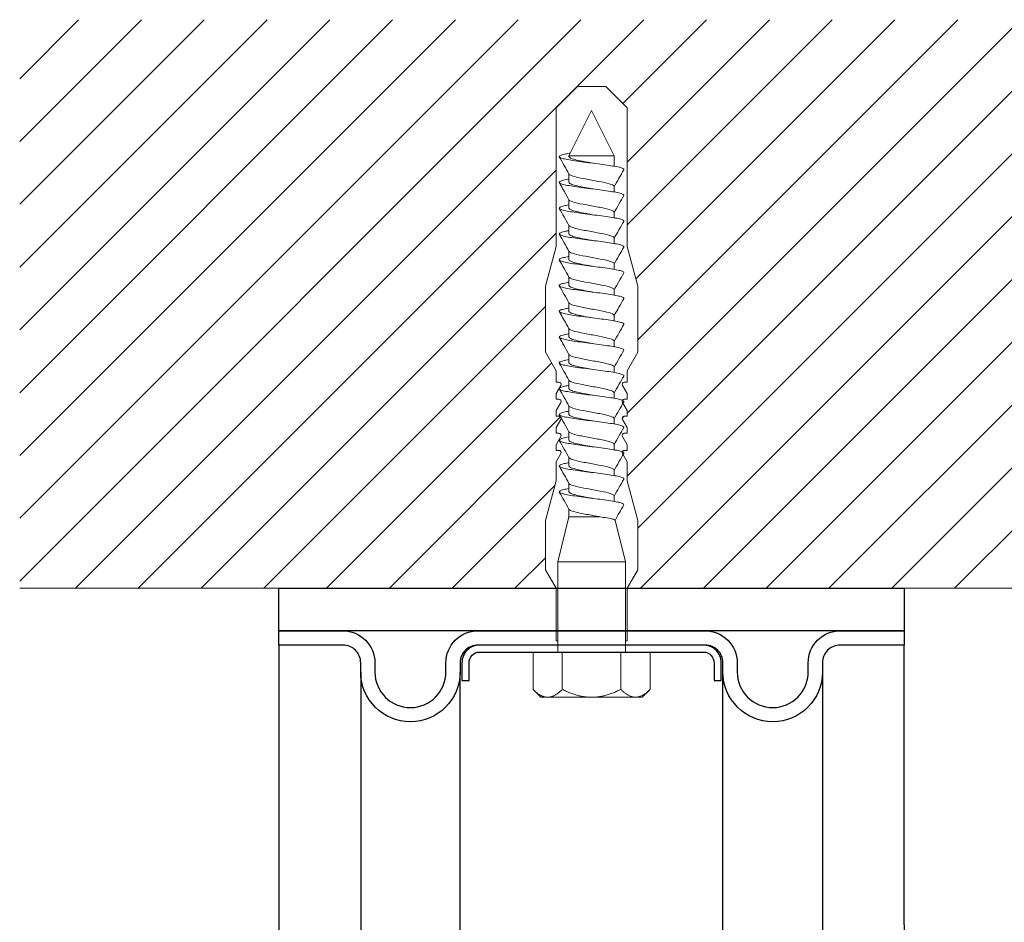
# Model space of a CAD drawing. Units: millimetres. Extents: x -1685 to 10310, y -455 to 6486.
# Drawn here: x 5459 to 5598, y 518 to 645 of the extents above; entities that cross this region are included whole.
import ezdxf

# ---------------------------------------------------------------- set-up
doc = ezdxf.new("R2010")
doc.units = ezdxf.units.MM
for name, color, linetype, lineweight in [('Mauerwerk', 253, 'Continuous', 13), ('Mauerwerk-Schraffur', 253, 'Continuous', 5), ('Spidi-max-Befestigungsschraube', 6, 'Continuous', 15)]:
    doc.layers.add(name, color=color, linetype=linetype, lineweight=lineweight)
for name, color, linetype in [('Spidi-max', 6, 'Continuous'), ('Spidi-max-Isolator', 4, 'Continuous'), ('Spidi-max-U-Beilagscheibe', 6, 'Continuous')]:
    doc.layers.add(name, color=color, linetype=linetype)

# ---------------------------------------------------------------- blocks, each defined once
blk = doc.blocks.new('A$C00415C9C')
at = {"layer": 'Spidi-max-Befestigungsschraube'}
for p, q in [((-5, 76.59), (-2, 79.59)), ((0, 79.59), (-2, 79.59)), ((0, 79.59), (2, 79.59)), ((5, 76.59), (2, 79.59)), ((-5, 57.09), (-5, 76.59)), ((5, 57.09), (5, 76.59)), ((0, 76.2), (-3.18, 69.85)), ((0, 76.2), (3.18, 69.85)), ((-3.18, 69.85), (3.18, 69.85)), ((-3.18, 69.85), (-3.18, 69.75)), ((3.18, 69.85), (3.18, 68.38)), ((-3.18, 67.29), (-3.18, 66.12)), ((3.18, 65.54), (3.18, 64.76)), ((-3.18, 63.66), (-3.18, 62.49)), ((3.18, 61.92), (3.18, 61.13)), ((-3.18, 60.03), (-3.18, 58.86)), ((3.18, 58.29), (3.18, 57.5)), ((-5, 57.09), (-6.5, 51.5)), ((5, 57.09), (6.5, 51.5)), ((-3.18, 56.4), (-3.18, 55.23)), ((3.18, 54.66), (3.18, 53.87)), ((-3.18, 52.77), (-3.18, 51.6)), ((-6.5, 42.19), (-6.5, 51.5)), ((6.5, 42.19), (6.5, 51.5)), ((3.18, 51.03), (3.18, 50.24)), ((-3.18, 49.14), (-3.18, 47.97)), ((3.18, 47.4), (3.18, 46.61)), ((-3.18, 45.51), (-3.18, 44.35)), ((3.18, 43.77), (3.18, 42.98)), ((-5, 39.59), (-6.5, 42.19)), ((-3.18, 41.89), (-3.18, 40.72)), ((5, 39.59), (6.5, 42.19)), ((-5, 37.99), (-5, 39.59)), ((3.18, 40.14), (3.18, 39.36)), ((5, 37.99), (5, 39.59)), ((-5, 36.39), (-4.34, 37.54)), ((-3.18, 38.26), (-3.18, 37.09)), ((5, 36.39), (4.34, 37.54)), ((-5, 35.59), (-5, 36.39)), ((3.18, 36.52), (3.18, 35.73)), ((5, 35.59), (5, 36.39)), ((-5, 33.99), (-4.34, 35.14)), ((5, 33.99), (4.34, 35.14)), ((-5, 33.19), (-5, 33.99)), ((-3.18, 34.63), (-3.18, 33.46)), ((5, 33.19), (5, 33.99)), ((-5, 31.59), (-4.34, 32.74)), ((3.18, 32.89), (3.18, 32.1)), ((5, 31.59), (4.34, 32.74)), ((-5, 30.79), (-5, 31.59)), ((-3.18, 31), (-3.18, 29.83)), ((5, 30.79), (5, 31.59)), ((-5, 29.19), (-4.34, 30.34)), ((-5, 28.39), (-5, 29.19)), ((3.18, 29.26), (3.18, 28.47)), ((5, 29.19), (4.34, 30.34)), ((5, 28.39), (5, 29.19)), ((-5, 26.79), (-4.34, 27.94)), ((5, 26.79), (4.34, 27.94)), ((-5, 24.09), (-5, 26.79)), ((-3.18, 27.37), (-3.18, 26.2)), ((5, 24.09), (5, 26.79)), ((3.18, 25.63), (3.18, 24.84)), ((-5, 24.09), (-6.5, 18.5)), ((-3.18, 23.74), (-3.18, 22.57)), ((5, 24.09), (6.5, 18.5)), ((3.18, 22), (3.18, 21.21)), ((-3.18, 20.11), (-3.18, 19.05)), ((-6.5, 11.59), (-6.5, 18.5)), ((-3.18, 19.05), (-4.76, 12.7)), ((-3.18, 19.05), (1.13, 19.05)), ((3.3, 18.55), (4.76, 12.7)), ((6.5, 11.59), (6.5, 18.5)), ((-4.76, 12.7), (4.76, 12.7)), ((-4.76, 12.7), (-4.76, 0)), ((4.76, 12.7), (4.76, 0)), ((-5, 8.99), (-6.5, 11.59)), ((5, 8.99), (6.5, 11.59)), ((-5, 1.59), (-5, 8.99)), ((5, 1.59), (5, 8.99)), ((-8.24, 0), (-8.24, -5.25)), ((-8.24, 0), (-4.12, 0)), ((-4.12, 0), (-4.12, -5.25)), ((-4.12, 0), (4.12, 0)), ((4.12, 0), (4.12, -5.25)), ((4.12, 0), (8.24, 0)), ((8.24, 0), (8.24, -5.25)), ((-7.14, -6.35), (-8.24, -5.25)), ((7.14, -6.35), (8.24, -5.25)), ((-7.14, -6.35), (-6.18, -6.35)), ((-6.18, -6.35), (0, -6.35)), ((0, -6.35), (6.18, -6.35)), ((6.18, -6.35), (7.14, -6.35))]:
    blk.add_line(p, q, dxfattribs=at)
for points in [[(-5, 37.99), (-4.6, 37.99)], [(4.6, 37.99), (5, 37.99)], [(-5, 35.59), (-4.6, 35.59)], [(4.6, 35.59), (5, 35.59)], [(-5, 33.19), (-4.6, 33.19)], [(4.6, 33.19), (5, 33.19)], [(-5, 30.79), (-4.6, 30.79)], [(4.6, 30.79), (5, 30.79)], [(-5, 28.39), (-4.6, 28.39)], [(4.6, 28.39), (5, 28.39)], [(-5, 1.59), (-4.76, 1.59)], [(5, 1.59), (4.76, 1.59)]]:
    blk.add_lwpolyline(points, dxfattribs=at)
for centre, start, end in [((-4.6, 37.69), 330, 90), ((4.6, 37.69), 90, 210), ((-4.6, 35.29), 330, 90), ((4.6, 35.29), 90, 210), ((-4.6, 32.89), 330, 90), ((4.6, 32.89), 90, 210), ((-4.6, 30.49), 330, 90), ((4.6, 30.49), 90, 210), ((-4.6, 28.09), 330, 90), ((4.6, 28.09), 90, 210)]:
    blk.add_arc(centre, 0.3, start, end, dxfattribs=at)
for points, knots in [([(-2.99, 70.23), (-3.22, 70.19), (-3.73, 70.1), (-4.32, 69.95), (-4.61, 69.78), (-4.5, 69.61), (-4, 69.44), (-3.15, 69.27), (-2.04, 69.09), (-0.75, 68.92), (0.61, 68.75), (1.91, 68.58), (3.05, 68.41), (3.93, 68.24), (4.46, 68.07), (4.57, 67.95), (4.54, 67.89), (4.54, 67.88)], [0.685616, 0.685616, 0.685616, 0.685616, 0.884475, 1.1793, 1.474125, 1.76895, 2.063775, 2.3586, 2.653425, 2.94825, 3.243075, 3.5379, 3.832725, 4.12755, 4.422375, 4.7172, 4.754854, 4.754854, 4.754854, 4.754854]), ([(-3.18, 69.75), (-3.18, 69.71), (-3.16, 69.67), (-3.05, 69.57), (-2.91, 69.5), (-2.49, 69.35), (-2.2, 69.27), (-1.51, 69.12), (-1.13, 69.05), (-0.43, 68.92), (-0.15, 68.87), (0.14, 68.81)], [-280.277167, -280.277167, -280.277167, -280.277167, -279.674675, -279.674675, -278.487342, -278.487342, -277.20399, -277.20399, -275.920638, -275.920638, -275.040325, -275.040325, -275.040325, -275.040325]), ([(-3.18, 66.57), (-3.23, 66.56), (-3.6, 66.49), (-4.15, 66.37), (-4.56, 66.2), (-4.57, 66.03), (-4.19, 65.86), (-3.45, 65.69), (-2.41, 65.52), (-1.16, 65.35), (0.19, 65.18), (1.52, 65.01), (2.72, 64.84), (3.69, 64.67), (4.34, 64.5), (4.56, 64.36), (4.55, 64.28), (4.54, 64.25)], [7.02591, 7.02591, 7.02591, 7.02591, 7.0758, 7.370625, 7.66545, 7.960275, 8.2551, 8.549925, 8.84475, 9.139575, 9.4344, 9.729225, 10.02405, 10.318876, 10.613701, 10.908526, 11.038039, 11.038039, 11.038039, 11.038039]), ([(-3.18, 67.28), (-3.18, 67.28), (-3.11, 67.16), (-2.59, 66.93), (-0.94, 66.59), (1.02, 66.25), (2.64, 65.91), (3.2, 65.65), (3.2, 65.5), (3.18, 65.47)], [1.757697, 1.757697, 1.757697, 1.757697, 1.76895, 2.3586, 2.94825, 3.5379, 4.12755, 4.7172, 4.889484, 4.889484, 4.889484, 4.889484]), ([(-3.18, 66.12), (-3.18, 66.08), (-3.16, 66.04), (-3.03, 65.92), (-2.86, 65.85), (-2.38, 65.69), (-2.08, 65.62), (-1.37, 65.46), (-0.98, 65.39), (-0.33, 65.27), (-0.09, 65.23), (0.14, 65.18)], [-259.904643, -259.904643, -259.904643, -259.904643, -259.237065, -259.237065, -257.953713, -257.953713, -256.670361, -256.670361, -255.387009, -255.387009, -254.66715, -254.66715, -254.66715, -254.66715]), ([(3.18, 65.54), (3.18, 65.55), (3.18, 65.56), (3.17, 65.58), (3.17, 65.59), (3.17, 65.59)], [-15.5640692, -15.5640692, -15.5640692, -15.5640692, -15.4002217, -15.4002217, -15.2810338, -15.2810338, -15.2810338, -15.2810338]), ([(-3.18, 62.94), (-3.45, 62.89), (-3.97, 62.79), (-4.47, 62.62), (-4.61, 62.45), (-4.35, 62.28), (-3.72, 62.11), (-2.76, 61.94), (-1.57, 61.77), (-0.24, 61.6), (1.11, 61.43), (2.37, 61.26), (3.42, 61.09), (4.17, 60.92), (4.53, 60.77), (4.56, 60.67), (4.54, 60.62)], [13.309095, 13.309095, 13.309095, 13.309095, 13.561951, 13.856776, 14.151601, 14.446426, 14.741251, 15.036076, 15.330901, 15.625726, 15.920551, 16.215376, 16.510201, 16.805026, 17.099851, 17.321225, 17.321225, 17.321225, 17.321225]), ([(-3.18, 63.65), (-3.15, 63.61), (-2.98, 63.46), (-2.1, 63.19), (-0.27, 62.85), (1.65, 62.51), (2.99, 62.17), (3.23, 61.95), (3.18, 61.84)], [8.040882, 8.040882, 8.040882, 8.040882, 8.2551, 8.84475, 9.4344, 10.02405, 10.613701, 11.172669, 11.172669, 11.172669, 11.172669]), ([(-3.18, 62.49), (-3.18, 62.44), (-3.15, 62.39), (-2.97, 62.26), (-2.78, 62.19), (-2.27, 62.04), (-1.96, 61.96), (-1.23, 61.81), (-0.82, 61.73), (-0.22, 61.62), (-0.04, 61.59), (0.14, 61.56)], [-239.531494, -239.531494, -239.531494, -239.531494, -238.703436, -238.703436, -237.420084, -237.420084, -236.136732, -236.136732, -234.853381, -234.853381, -234.294022, -234.294022, -234.294022, -234.294022]), ([(3.18, 61.92), (3.18, 61.92), (3.18, 61.92), (3.18, 61.93), (3.18, 61.95), (3.17, 61.97)], [-35.9377829, -35.9377829, -35.9377829, -35.9377829, -35.9338506, -35.9338506, -35.6545288, -35.6545288, -35.6545288, -35.6545288]), ([(-3.18, 60.02), (-3.13, 59.94), (-2.8, 59.75), (-1.52, 59.44), (0.42, 59.1), (2.21, 58.76), (3.12, 58.47), (3.21, 58.28), (3.18, 58.21)], [14.324067, 14.324067, 14.324067, 14.324067, 14.741251, 15.330901, 15.920551, 16.510201, 17.099851, 17.455854, 17.455854, 17.455854, 17.455854]), ([(-3.18, 59.31), (-3.35, 59.28), (-3.81, 59.19), (-4.35, 59.05), (-4.61, 58.88), (-4.48, 58.71), (-3.95, 58.54), (-3.09, 58.37), (-1.96, 58.2), (-0.66, 58.03), (0.7, 57.86), (1.99, 57.69), (3.12, 57.52), (3.97, 57.35), (4.48, 57.18), (4.57, 57.06), (4.54, 57), (4.54, 57)], [19.592281, 19.592281, 19.592281, 19.592281, 19.753276, 20.048101, 20.342926, 20.637751, 20.932576, 21.227401, 21.522226, 21.817051, 22.111876, 22.406701, 22.701526, 22.996351, 23.291176, 23.586001, 23.60441, 23.60441, 23.60441, 23.60441]), ([(-3.18, 58.86), (-3.18, 58.8), (-3.13, 58.74), (-2.91, 58.61), (-2.7, 58.53), (-2.16, 58.38), (-1.83, 58.3), (-1.08, 58.15), (-0.67, 58.07), (-0.12, 57.97), (0.01, 57.95), (0.14, 57.93)], [-219.158234, -219.158234, -219.158234, -219.158234, -218.169807, -218.169807, -216.886455, -216.886455, -215.603103, -215.603103, -214.319752, -214.319752, -213.920845, -213.920845, -213.920845, -213.920845]), ([(-3.18, 55.68), (-3.26, 55.67), (-3.64, 55.6), (-4.19, 55.47), (-4.57, 55.3), (-4.56, 55.13), (-4.15, 54.96), (-3.39, 54.79), (-2.33, 54.62), (-1.07, 54.45), (0.28, 54.28), (1.6, 54.11), (2.79, 53.94), (3.74, 53.77), (4.37, 53.6), (4.56, 53.47), (4.55, 53.39), (4.54, 53.37)], [25.875466, 25.875466, 25.875466, 25.875466, 25.944601, 26.239426, 26.534251, 26.829076, 27.123901, 27.418726, 27.713551, 28.008376, 28.303201, 28.598026, 28.892851, 29.187676, 29.482501, 29.777326, 29.887595, 29.887595, 29.887595, 29.887595]), ([(-3.18, 56.39), (-3.17, 56.39), (-3.1, 56.27), (-2.55, 56.04), (-0.88, 55.7), (1.09, 55.36), (2.69, 55.01), (3.21, 54.76), (3.19, 54.62), (3.18, 54.59)], [20.607253, 20.607253, 20.607253, 20.607253, 20.637751, 21.227401, 21.817051, 22.406701, 22.996351, 23.586001, 23.73904, 23.73904, 23.73904, 23.73904]), ([(-3.18, 55.23), (-3.18, 55.16), (-3.11, 55.1), (-2.84, 54.95), (-2.61, 54.87), (-2.04, 54.72), (-1.69, 54.65), (-0.93, 54.49), (-0.51, 54.42), (-0.01, 54.33), (0.06, 54.31), (0.14, 54.3)], [-198.784765, -198.784765, -198.784765, -198.784765, -197.636178, -197.636178, -196.352826, -196.352826, -195.069475, -195.069475, -193.786123, -193.786123, -193.547522, -193.547522, -193.547522, -193.547522]), ([(-3.18, 52.77), (-3.15, 52.72), (-2.97, 52.56), (-2.05, 52.29), (-0.2, 51.95), (1.71, 51.61), (3.01, 51.28), (3.23, 51.06), (3.18, 50.96)], [26.890438, 26.890438, 26.890438, 26.890438, 27.123901, 27.713551, 28.303201, 28.892851, 29.482501, 30.022225, 30.022225, 30.022225, 30.022225]), ([(-3.18, 52.06), (-3.48, 52), (-4.01, 51.89), (-4.5, 51.73), (-4.61, 51.56), (-4.32, 51.39), (-3.66, 51.22), (-2.69, 51.05), (-1.48, 50.88), (-0.15, 50.71), (1.2, 50.54), (2.44, 50.37), (3.48, 50.2), (4.21, 50.03), (4.54, 49.87), (4.56, 49.78), (4.54, 49.74)], [32.158651, 32.158651, 32.158651, 32.158651, 32.430752, 32.725577, 33.020402, 33.315227, 33.610052, 33.904877, 34.199702, 34.494527, 34.789352, 35.084177, 35.379002, 35.673827, 35.968652, 36.170781, 36.170781, 36.170781, 36.170781]), ([(-3.18, 51.6), (-3.18, 51.6), (-3.18, 51.6), (-3.18, 51.52), (-3.09, 51.45), (-2.76, 51.29), (-2.52, 51.22), (-1.92, 51.06), (-1.56, 50.99), (-0.78, 50.84), (-0.36, 50.76), (0.09, 50.68), (0.12, 50.67), (0.14, 50.67)], [-178.410997, -178.410997, -178.410997, -178.410997, -178.385901, -178.385901, -177.102549, -177.102549, -175.819197, -175.819197, -174.535846, -174.535846, -173.252494, -173.252494, -173.173956, -173.173956, -173.173956, -173.173956]), ([(-3.18, 49.14), (-3.13, 49.05), (-2.79, 48.86), (-1.46, 48.54), (0.48, 48.2), (2.26, 47.86), (3.13, 47.57), (3.21, 47.39), (3.18, 47.33)], [33.173623, 33.173623, 33.173623, 33.173623, 33.610052, 34.199702, 34.789352, 35.379002, 35.968652, 36.30541, 36.30541, 36.30541, 36.30541]), ([(-3.18, 48.43), (-3.38, 48.39), (-3.85, 48.3), (-4.38, 48.15), (-4.62, 47.98), (-4.45, 47.81), (-3.91, 47.64), (-3.02, 47.47), (-1.88, 47.3), (-0.57, 47.13), (0.79, 46.96), (2.07, 46.79), (3.18, 46.62), (4.02, 46.45), (4.5, 46.28), (4.57, 46.17), (4.54, 46.11)], [38.441837, 38.441837, 38.441837, 38.441837, 38.622077, 38.916902, 39.211727, 39.506552, 39.801377, 40.096202, 40.391027, 40.685852, 40.980677, 41.275502, 41.570327, 41.865152, 42.159977, 42.453966, 42.453966, 42.453966, 42.453966]), ([(-3.18, 47.97), (-3.18, 47.96), (-3.18, 47.95), (-3.15, 47.86), (-3.04, 47.79), (-2.68, 47.64), (-2.42, 47.56), (-1.79, 47.41), (-1.42, 47.33), (-0.65, 47.18), (-0.25, 47.11), (0.14, 47.04)], [-158.037328, -158.037328, -158.037328, -158.037328, -157.852272, -157.852272, -156.56892, -156.56892, -155.285569, -155.285569, -154.002217, -154.002217, -152.800149, -152.800149, -152.800149, -152.800149]), ([(-3.18, 44.8), (-3.28, 44.78), (-3.67, 44.71), (-4.23, 44.58), (-4.58, 44.41), (-4.55, 44.24), (-4.12, 44.07), (-3.33, 43.9), (-2.26, 43.73), (-0.99, 43.56), (0.36, 43.39), (1.69, 43.21), (2.86, 43.04), (3.79, 42.87), (4.39, 42.7), (4.56, 42.57), (4.55, 42.5), (4.54, 42.48)], [44.725022, 44.725022, 44.725022, 44.725022, 44.813402, 45.108227, 45.403052, 45.697877, 45.992702, 46.287527, 46.582352, 46.877177, 47.172002, 47.466827, 47.761652, 48.056477, 48.351302, 48.646127, 48.737151, 48.737151, 48.737151, 48.737151]), ([(-3.18, 45.51), (-3.17, 45.5), (-3.09, 45.38), (-2.5, 45.14), (-0.82, 44.8), (1.15, 44.46), (2.72, 44.12), (3.21, 43.87), (3.19, 43.73), (3.18, 43.7)], [39.456809, 39.456809, 39.456809, 39.456809, 39.506552, 40.096202, 40.685852, 41.275502, 41.865152, 42.454802, 42.588595, 42.588595, 42.588595, 42.588595]), ([(-3.18, 44.35), (-3.18, 44.33), (-3.17, 44.3), (-3.12, 44.21), (-2.99, 44.13), (-2.58, 43.98), (-2.31, 43.9), (-1.65, 43.75), (-1.27, 43.67), (-0.54, 43.54), (-0.2, 43.47), (0.14, 43.41)], [-137.663935, -137.663935, -137.663935, -137.663935, -137.318643, -137.318643, -136.035291, -136.035291, -134.75194, -134.75194, -133.468588, -133.468588, -132.426588, -132.426588, -132.426588, -132.426588]), ([(-3.18, 41.88), (-3.15, 41.83), (-2.95, 41.67), (-1.99, 41.39), (-0.14, 41.05), (1.77, 40.71), (3.02, 40.39), (3.23, 40.17), (3.18, 40.07)], [45.739994, 45.739994, 45.739994, 45.739994, 45.992702, 46.582352, 47.172002, 47.761652, 48.351302, 48.871781, 48.871781, 48.871781, 48.871781]), ([(-3.18, 41.17), (-3.5, 41.11), (-4.04, 41), (-4.51, 40.83), (-4.6, 40.66), (-4.29, 40.49), (-3.61, 40.32), (-2.62, 40.15), (-1.4, 39.98), (-0.06, 39.81), (1.29, 39.64), (2.52, 39.47), (3.53, 39.3), (4.24, 39.13), (4.55, 38.98), (4.56, 38.89), (4.54, 38.85)], [51.008207, 51.008207, 51.008207, 51.008207, 51.299553, 51.594378, 51.889203, 52.184028, 52.478853, 52.773678, 53.068503, 53.363328, 53.658153, 53.952978, 54.247803, 54.542628, 54.837453, 55.020336, 55.020336, 55.020336, 55.020336]), ([(-3.18, 40.72), (-3.18, 40.69), (-3.17, 40.66), (-3.08, 40.55), (-2.93, 40.47), (-2.49, 40.32), (-2.2, 40.25), (-1.51, 40.09), (-1.13, 40.02), (-0.44, 39.89), (-0.15, 39.84), (0.14, 39.78)], [-117.290719, -117.290719, -117.290719, -117.290719, -116.785014, -116.785014, -115.501663, -115.501663, -114.218311, -114.218311, -112.934959, -112.934959, -112.053268, -112.053268, -112.053268, -112.053268]), ([(-3.18, 37.54), (-3.4, 37.5), (-3.88, 37.41), (-4.41, 37.26), (-4.62, 37.09), (-4.43, 36.92), (-3.86, 36.74), (-2.95, 36.57), (-1.8, 36.4), (-0.48, 36.23), (0.87, 36.06), (2.15, 35.89), (3.25, 35.72), (4.06, 35.55), (4.51, 35.39), (4.57, 35.28), (4.54, 35.22)], [57.291393, 57.291393, 57.291393, 57.291393, 57.490878, 57.785703, 58.080528, 58.375353, 58.670178, 58.965003, 59.259828, 59.554653, 59.849478, 60.144303, 60.439128, 60.733953, 61.028778, 61.303522, 61.303522, 61.303522, 61.303522]), ([(-3.18, 38.25), (-3.13, 38.16), (-2.77, 37.96), (-1.4, 37.65), (0.55, 37.31), (2.31, 36.97), (3.14, 36.68), (3.21, 36.5), (3.18, 36.44)], [52.023179, 52.023179, 52.023179, 52.023179, 52.478853, 53.068503, 53.658153, 54.247803, 54.837453, 55.154966, 55.154966, 55.154966, 55.154966]), ([(-3.18, 37.09), (-3.18, 37.05), (-3.16, 37.01), (-3.03, 36.89), (-2.86, 36.82), (-2.38, 36.66), (-2.08, 36.59), (-1.37, 36.44), (-0.98, 36.36), (-0.33, 36.24), (-0.09, 36.2), (0.14, 36.16)], [-96.917586, -96.917586, -96.917586, -96.917586, -96.251385, -96.251385, -94.968034, -94.968034, -93.684682, -93.684682, -92.40133, -92.40133, -91.680093, -91.680093, -91.680093, -91.680093]), ([(3.18, 36.52), (3.18, 36.53), (3.18, 36.54), (3.17, 36.55), (3.17, 36.56), (3.17, 36.57)], [-178.5511233, -178.5511233, -178.5511233, -178.5511233, -178.3859011, -178.3859011, -178.2680872, -178.2680872, -178.2680872, -178.2680872]), ([(-3.18, 33.91), (-3.3, 33.89), (-3.71, 33.81), (-4.26, 33.68), (-4.59, 33.51), (-4.53, 33.34), (-4.07, 33.17), (-3.27, 33), (-2.18, 32.83), (-0.9, 32.66), (0.45, 32.49), (1.77, 32.32), (2.93, 32.15), (3.84, 31.98), (4.42, 31.81), (4.57, 31.68), (4.55, 31.61), (4.54, 31.6)], [63.574578, 63.574578, 63.574578, 63.574578, 63.682203, 63.977028, 64.271853, 64.566678, 64.861503, 65.156328, 65.451153, 65.745978, 66.040803, 66.335628, 66.630453, 66.925278, 67.220103, 67.514928, 67.586707, 67.586707, 67.586707, 67.586707]), ([(-3.18, 34.62), (-3.17, 34.61), (-3.08, 34.48), (-2.46, 34.24), (-0.75, 33.9), (1.21, 33.56), (2.76, 33.22), (3.22, 32.97), (3.19, 32.84), (3.18, 32.81)], [58.306364, 58.306364, 58.306364, 58.306364, 58.375353, 58.965003, 59.554653, 60.144303, 60.733953, 61.323603, 61.438151, 61.438151, 61.438151, 61.438151]), ([(-3.18, 33.46), (-3.18, 33.41), (-3.15, 33.36), (-2.97, 33.24), (-2.79, 33.16), (-2.28, 33.01), (-1.96, 32.93), (-1.23, 32.78), (-0.83, 32.7), (-0.23, 32.59), (-0.04, 32.56), (0.14, 32.53)], [-76.544437, -76.544437, -76.544437, -76.544437, -75.717757, -75.717757, -74.434405, -74.434405, -73.151053, -73.151053, -71.867701, -71.867701, -71.306965, -71.306965, -71.306965, -71.306965]), ([(3.18, 32.89), (3.18, 32.89), (3.18, 32.89), (3.18, 32.9), (3.18, 32.92), (3.17, 32.94)], [-198.924834, -198.924834, -198.924834, -198.924834, -198.91953, -198.91953, -198.6415844, -198.6415844, -198.6415844, -198.6415844]), ([(-3.18, 30.99), (-3.15, 30.94), (-2.94, 30.78), (-1.94, 30.5), (-0.07, 30.16), (1.82, 29.82), (3.04, 29.49), (3.23, 29.28), (3.18, 29.19)], [64.58955, 64.58955, 64.58955, 64.58955, 64.861503, 65.451153, 66.040803, 66.630453, 67.220103, 67.721337, 67.721337, 67.721337, 67.721337]), ([(-3.18, 30.28), (-3.2, 30.28), (-3.53, 30.22), (-4.08, 30.1), (-4.53, 29.93), (-4.59, 29.76), (-4.26, 29.59), (-3.55, 29.42), (-2.54, 29.25), (-1.31, 29.08), (0.03, 28.91), (1.37, 28.74), (2.59, 28.57), (3.59, 28.4), (4.28, 28.23), (4.55, 28.09), (4.56, 28), (4.54, 27.97)], [69.857763, 69.857763, 69.857763, 69.857763, 69.873528, 70.168353, 70.463178, 70.758003, 71.052828, 71.347654, 71.642479, 71.937304, 72.232129, 72.526954, 72.821779, 73.116604, 73.411429, 73.706254, 73.869892, 73.869892, 73.869892, 73.869892]), ([(-3.18, 29.83), (-3.18, 29.77), (-3.13, 29.71), (-2.91, 29.58), (-2.7, 29.5), (-2.16, 29.35), (-1.83, 29.28), (-1.08, 29.12), (-0.67, 29.05), (-0.12, 28.95), (0.01, 28.92), (0.14, 28.9)], [-56.171178, -56.171178, -56.171178, -56.171178, -55.184128, -55.184128, -53.900776, -53.900776, -52.617424, -52.617424, -51.334072, -51.334072, -50.933788, -50.933788, -50.933788, -50.933788]), ([(-3.18, 26.66), (-3.42, 26.61), (-3.91, 26.51), (-4.43, 26.36), (-4.62, 26.19), (-4.4, 26.02), (-3.81, 25.85), (-2.89, 25.68), (-1.71, 25.51), (-0.39, 25.34), (0.96, 25.17), (2.23, 25), (3.31, 24.83), (4.1, 24.66), (4.52, 24.49), (4.57, 24.39), (4.54, 24.34)], [76.140949, 76.140949, 76.140949, 76.140949, 76.359679, 76.654504, 76.949329, 77.244154, 77.538979, 77.833804, 78.128629, 78.423454, 78.718279, 79.013104, 79.307929, 79.602754, 79.897579, 80.153078, 80.153078, 80.153078, 80.153078]), ([(-3.18, 27.37), (-3.13, 27.27), (-2.75, 27.07), (-1.34, 26.75), (0.61, 26.41), (2.36, 26.07), (3.15, 25.79), (3.21, 25.61), (3.18, 25.56)], [70.872735, 70.872735, 70.872735, 70.872735, 71.347654, 71.937304, 72.526954, 73.116604, 73.706254, 74.004522, 74.004522, 74.004522, 74.004522]), ([(-3.18, 26.2), (-3.18, 26.13), (-3.11, 26.07), (-2.84, 25.92), (-2.61, 25.85), (-2.04, 25.69), (-1.7, 25.62), (-0.93, 25.47), (-0.52, 25.39), (-0.02, 25.3), (0.06, 25.28), (0.14, 25.27)], [-35.797711, -35.797711, -35.797711, -35.797711, -34.650499, -34.650499, -33.367147, -33.367147, -32.083795, -32.083795, -30.800443, -30.800443, -30.560467, -30.560467, -30.560467, -30.560467]), ([(-3.18, 23.74), (-3.17, 23.72), (-3.07, 23.59), (-2.41, 23.35), (-0.69, 23.01), (1.27, 22.66), (2.8, 22.32), (3.22, 22.08), (3.19, 21.95), (3.18, 21.93)], [77.15592, 77.15592, 77.15592, 77.15592, 77.244154, 77.833804, 78.423454, 79.013104, 79.602754, 80.192404, 80.287707, 80.287707, 80.287707, 80.287707]), ([(-3.18, 23.03), (-3.32, 23), (-3.75, 22.92), (-4.3, 22.78), (-4.6, 22.61), (-4.51, 22.44), (-4.03, 22.27), (-3.2, 22.1), (-2.1, 21.93), (-0.81, 21.76), (0.54, 21.59), (1.85, 21.42), (3, 21.25), (3.89, 21.08), (4.44, 20.91), (4.57, 20.79), (4.54, 20.72), (4.54, 20.71)], [82.424134, 82.424134, 82.424134, 82.424134, 82.551004, 82.845829, 83.140654, 83.435479, 83.730304, 84.025129, 84.319954, 84.614779, 84.909604, 85.204429, 85.499254, 85.794079, 86.088904, 86.383729, 86.436263, 86.436263, 86.436263, 86.436263]), ([(-3.18, 22.57), (-3.18, 22.57), (-3.18, 22.57), (-3.18, 22.49), (-3.09, 22.42), (-2.76, 22.27), (-2.52, 22.19), (-1.92, 22.04), (-1.56, 21.96), (-0.78, 21.81), (-0.36, 21.73), (0.09, 21.65), (0.12, 21.65), (0.14, 21.64)], [-15.423946, -15.423946, -15.423946, -15.423946, -15.400222, -15.400222, -14.11687, -14.11687, -12.833518, -12.833518, -11.550166, -11.550166, -10.266814, -10.266814, -10.186904, -10.186904, -10.186904, -10.186904]), ([(-3.18, 20.11), (-3.15, 20.05), (-2.92, 19.88), (-1.89, 19.6), (-0.15, 19.29), (0.95, 19.09), (1.38, 19)], [83.439106, 83.439106, 83.439106, 83.439106, 83.730304, 84.319954, 84.909604, 85.359759, 85.359759, 85.359759, 85.359759]), ([(3.3, 18.55), (3.29, 18.6), (3.22, 18.64), (2.93, 18.74), (2.7, 18.79), (2.12, 18.9), (1.77, 18.95), (1.38, 19)], [-3.685827, -3.685827, -3.685827, -3.685827, -2.562635, -2.562635, -1.27402, -1.27402, 0, 0, 0, 0])]:
    blk.add_open_spline(points, degree=3, knots=knots, dxfattribs=at)
for points in [[(-4.54, 69.7), (-4.08, 68.9), (-3.62, 68.09), (-3.18, 67.28)], [(3.18, 65.47), (3.62, 66.28), (4.08, 67.08), (4.54, 67.88)], [(-4.54, 66.07), (-4.08, 65.27), (-3.62, 64.46), (-3.18, 63.65)], [(3.18, 61.84), (3.62, 62.65), (4.08, 63.45), (4.54, 64.25)], [(-4.54, 62.44), (-4.08, 61.64), (-3.62, 60.84), (-3.18, 60.02)], [(3.18, 58.21), (3.62, 59.02), (4.08, 59.83), (4.54, 60.62)], [(-4.54, 58.81), (-4.08, 58.01), (-3.62, 57.21), (-3.18, 56.39)], [(3.18, 58.29), (3.18, 58.3), (3.18, 58.32), (3.17, 58.34)], [(3.18, 54.59), (3.62, 55.4), (4.08, 56.2), (4.54, 57)], [(-4.54, 55.18), (-4.08, 54.38), (-3.62, 53.58), (-3.18, 52.77)], [(3.18, 54.66), (3.18, 54.68), (3.18, 54.69), (3.17, 54.71)], [(3.18, 50.96), (3.62, 51.77), (4.08, 52.57), (4.54, 53.37)], [(-4.54, 51.55), (-4.08, 50.75), (-3.62, 49.95), (-3.18, 49.14)], [(3.18, 51.03), (3.18, 51.05), (3.18, 51.06), (3.17, 51.08)], [(3.18, 47.33), (3.62, 48.14), (4.08, 48.94), (4.54, 49.74)], [(-4.54, 47.92), (-4.08, 47.12), (-3.62, 46.32), (-3.18, 45.51)], [(3.18, 47.4), (3.18, 47.42), (3.18, 47.43), (3.17, 47.45)], [(3.18, 43.7), (3.62, 44.51), (4.08, 45.31), (4.54, 46.11)], [(-4.54, 44.3), (-4.08, 43.5), (-3.62, 42.69), (-3.18, 41.88)], [(3.18, 43.77), (3.18, 43.79), (3.18, 43.81), (3.17, 43.82)], [(3.18, 40.07), (3.62, 40.88), (4.08, 41.68), (4.54, 42.48)], [(-4.54, 40.67), (-4.08, 39.87), (-3.62, 39.06), (-3.18, 38.25)], [(3.18, 40.14), (3.18, 40.16), (3.18, 40.18), (3.17, 40.19)], [(3.18, 36.44), (3.62, 37.25), (4.08, 38.05), (4.54, 38.85)], [(-4.54, 37.04), (-4.08, 36.24), (-3.62, 35.44), (-3.18, 34.62)], [(3.18, 32.81), (3.62, 33.62), (4.08, 34.43), (4.54, 35.22)], [(-4.54, 33.41), (-4.08, 32.61), (-3.62, 31.81), (-3.18, 30.99)], [(3.18, 29.19), (3.62, 30), (4.08, 30.8), (4.54, 31.6)], [(-4.54, 29.78), (-4.08, 28.98), (-3.62, 28.18), (-3.18, 27.37)], [(3.18, 29.26), (3.18, 29.28), (3.18, 29.29), (3.17, 29.31)], [(3.18, 25.56), (3.62, 26.37), (4.08, 27.17), (4.54, 27.97)], [(-4.54, 26.15), (-4.08, 25.35), (-3.62, 24.55), (-3.18, 23.74)], [(3.18, 25.63), (3.18, 25.65), (3.18, 25.66), (3.17, 25.68)], [(3.18, 21.93), (3.62, 22.74), (4.08, 23.54), (4.54, 24.34)], [(-4.54, 22.52), (-4.08, 21.72), (-3.62, 20.92), (-3.18, 20.11)], [(3.18, 22), (3.18, 22.02), (3.18, 22.04), (3.17, 22.05)], [(3.31, 18.53), (3.71, 19.27), (4.12, 19.99), (4.54, 20.71)]]:
    blk.add_open_spline(points, degree=3, dxfattribs=at)
for points, weights in [([(-6.18, -6.35), (-7.14, -6.35), (-8.24, -5.25)], [1, 1.08831242986, 1.09938613175]), ([(-4.12, -5.25), (-5.23, -6.35), (-6.18, -6.35)], [1.09938613175, 1.08831242986, 1]), ([(0, -6.35), (-1.91, -6.35), (-4.12, -5.25)], [1, 1.08831242986, 1.09938613175]), ([(4.12, -5.25), (1.91, -6.35), (0, -6.35)], [1.09938613175, 1.08831242986, 1]), ([(6.18, -6.35), (5.23, -6.35), (4.12, -5.25)], [1, 1.08831242986, 1.09938613175]), ([(8.24, -5.25), (7.14, -6.35), (6.18, -6.35)], [1.09938613175, 1.08831242986, 1])]:
    blk.add_rational_spline(points, weights, degree=2, dxfattribs=at)
blk = doc.blocks.new('A$C41125F03')
at = {"layer": 'Mauerwerk'}
for points in [[(-80.5, 0), (-44, 0)], [(44, 0), (80.5, 0)]]:
    blk.add_lwpolyline(points, dxfattribs=at)
blk = doc.blocks.new('A$C35DD05BE')
at = {"layer": 'Spidi-max'}
for p, q in [((-9.85, -54), (9.85, -54)), ((1.64, -75.87), (1.64, -75.87)), ((-46.25, -99.3), (-53.81, -99.3)), ((46.25, -99.3), (53.81, -99.3)), ((-53.99, -100.3), (-46.25, -100.3)), ((53.99, -100.3), (46.25, -100.3))]:
    blk.add_line(p, q, dxfattribs=at)
for points in [[(16, 0, -0.414214), (20.5, -4.5), (20.5, -5.8, 1), (30.5, -5.8), (30.5, -4.5, -0.414214), (35, 0), (44, 0), (44, -2), (35, -2, 0.414214), (32.5, -4.5), (32.5, -5.8, -1), (18.5, -5.8), (18.5, -4.5, 0.414214), (16, -2), (-16, -2, 0.414214), (-18.5, -4.5), (-18.5, -5.8, -1), (-32.5, -5.8), (-32.5, -4.5, 0.414214), (-35, -2), (-44, -2), (-44, 0), (-35, 0, -0.414214), (-30.5, -4.5), (-30.5, -5.8, 1), (-20.5, -5.8), (-20.5, -4.5, -0.414214), (-16, 0)], [(9.95, -50), (9.95, -92.5, -1), (-9.95, -92.5), (-9.95, -50)], [(2.24, -75.73), (2.24, -75.99, 0.414214), (2.31, -76.06), (2.36, -76.06, 0.414214), (2.47, -75.95), (2.47, -75.73)], [(45.5, -81.8, -1), (48.5, -81.8), (49, -81.8, 1), (45, -81.8)], [(-48.5, -83.3, 1), (-45.5, -83.3), (-45, -83.3, -1), (-49, -83.3)]]:
    blk.add_lwpolyline(points, format="xyb", close=True, dxfattribs=at)
for points in [[(-44, -2), (-44, -39.37, -0.045289), (-45.14, -51.97), (-54.97, -105.64, 0.426575), (-53.28, -107.98), (-38.84, -110), (38.84, -110), (53.28, -107.98, 0.426575), (54.97, -105.64), (45.14, -51.97, -0.045289), (44, -39.37), (44, -2)], [(-9.85, -50), (-9.85, -90.97, 0.11681), (-8.71, -95.92)], [(8.71, -95.92, 0.117533), (9.85, -90.97), (9.85, -50)], [(-49, -79.8, 1), (-45, -79.8), (-45.5, -79.8, -0.365977), (-46.75, -81.28), (-46.75, -79.8), (-47.25, -79.8), (-47.25, -81.28, -0.365977), (-48.5, -79.8), (-49, -79.8)], [(45, -85.3, -1), (49, -85.3), (48.5, -85.3, 0.365977), (47.25, -83.82), (47.25, -85.3), (46.75, -85.3), (46.75, -83.82, 0.365977), (45.5, -85.3), (45, -85.3)], [(-29.14, -102.35), (-30.05, -102.35, -0.414214), (-32.6, -99.8), (-32.6, -99.8, -0.414214), (-30.05, -97.25), (-29.14, -97.25)], [(-20.96, -97.25), (-20.05, -97.25, -0.414214), (-17.5, -99.8), (-17.5, -99.8, -0.414214), (-20.05, -102.35), (-20.96, -102.35)], [(20.96, -97.25), (20.05, -97.25, 0.414214), (17.5, -99.8), (17.5, -99.8, 0.414214), (20.05, -102.35), (20.96, -102.35)], [(29.14, -102.35), (30.05, -102.35, 0.414214), (32.6, -99.8), (32.6, -99.8, 0.414214), (30.05, -97.25), (29.14, -97.25)]]:
    blk.add_lwpolyline(points, format="xyb", dxfattribs=at)
for points in [[(-32.5, -5.8), (-32.5, -54), (-41.11, -109.58)], [(-37.13, -109.9), (-18.5, -54), (-18.5, -5.8)], [(37.13, -109.9), (18.5, -54), (18.5, -5.8)], [(32.5, -5.8), (32.5, -54), (41.11, -109.58)], [(-52.16, -90.3), (-43.8, -90.3), (-43.8, -89.3), (-51.98, -89.3)], [(-25.53, -95.01), (-25.53, -89.25), (-24.52, -89.25), (-24.52, -95.01)], [(25.52, -95.01), (25.52, -89.25), (24.52, -89.25), (24.52, -95.01)], [(52.16, -90.3), (43.8, -90.3), (43.8, -89.3), (51.98, -89.3)], [(-0.5, -102.44), (-0.5, -110)], [(0.5, -102.44), (0.5, -110)], [(-25.53, -104.59), (-25.53, -110), (-24.52, -110), (-24.52, -104.59)], [(25.52, -104.59), (25.52, -110), (24.52, -110), (24.52, -104.59)]]:
    blk.add_lwpolyline(points, dxfattribs=at)
for points in [[(-2.6, -66.98), (-2.6, -65.34), (0.68, -66.06), (1.1, -67.71), (1.1, -66.17), (2.57, -66.51), (2.57, -68.12)], [(-2.61, -73.71), (-2.61, -72.09), (0.7, -72.82), (1.1, -74.47), (1.1, -72.91), (2.57, -73.22), (2.57, -74.86)]]:
    blk.add_lwpolyline(points, close=True, dxfattribs=at)
for centre in [(-43.75, -99.8), (43.75, -99.8)]:
    blk.add_circle(centre, 2.55, dxfattribs=at)
blk.add_arc((0, -90.67), 10.17, 211.092, 328.908, dxfattribs=at)
for centre, major_axis in [((2.19, -75.87), (-0.622, 0)), ((2.18, -75.87), (-0.535, 0))]:
    blk.add_ellipse(centre, major_axis=major_axis, ratio=0.999391, dxfattribs=at)
for points, weights, knots in [([(0.71, -60.21), (0.82, -60.11), (0.96, -60.16), (1.1, -60.22), (1.1, -60.37), (1.11, -60.97), (1.12, -61.57), (1.85, -61.74), (2.58, -61.91), (2.58, -61.08), (2.58, -60.24), (2.58, -59.22), (1.76, -58.62), (0.92, -58), (0.14, -58.68), (-0.27, -59.04), (-0.68, -59.39), (-0.81, -59.51), (-0.98, -59.43), (-1.14, -59.35), (-1.14, -59.17), (-1.12, -58.51), (-1.11, -57.85), (-1.86, -57.69), (-2.61, -57.53), (-2.61, -58.35), (-2.61, -59.17), (-2.61, -60.23), (-1.86, -60.98), (-0.95, -61.88), (-0.05, -60.98), (0.33, -60.6), (0.71, -60.21)], [1, 0.833159098896, 1, 0.833159098896, 1, 1, 1, 1, 1, 1, 1, 0.892007878307, 1, 0.781230196943, 1, 1, 1, 0.838345938966, 1, 0.838345938966, 1, 1, 1, 1, 1, 1, 1, 0.923864048308, 1, 0.707163998231, 1, 1, 1], [0, 0, 0, 1.172001, 1.172001, 2.344003, 2.344003, 3.344003, 3.344003, 4.344003, 4.344003, 5.344003, 5.344003, 6.28206, 6.28206, 7.630384, 7.630384, 8.630384, 8.630384, 9.783493, 9.783493, 10.936602, 10.936602, 11.936602, 11.936602, 12.936602, 12.936602, 13.936602, 13.936602, 14.722081, 14.722081, 16.292715, 16.292715, 17.292715, 17.292715, 17.292715]), ([(2.58, -64.54), (2.58, -65.01), (2.39, -65.44), (2.29, -65.68), (2.06, -65.79), (1.81, -65.92), (1.53, -65.95), (0.47, -66.08), (-0.31, -65.36), (-1.1, -64.64), (-1.07, -63.58), (-0.35, -63.6), (0.37, -63.62), (0.37, -63.76), (0.37, -63.9), (0.37, -63.9), (0.37, -63.9), (0.37, -64.33), (0.8, -64.39), (0.87, -64.4), (0.94, -64.41), (1, -64.42), (1.05, -64.38), (1.09, -64.34), (1.09, -64.28), (1.1, -64.02), (1.1, -63.76), (1.1, -63.76), (1.1, -63.75), (-0.75, -63.33), (-2.59, -62.9), (-2.59, -62.11), (-2.59, -61.31), (-0.95, -61.68), (0.7, -62.05), (0.9, -62.88), (1.1, -63.72), (1.1, -62.93), (1.11, -62.14), (1.11, -62.14), (1.11, -62.14), (1.84, -62.29), (2.58, -62.45), (2.58, -63.49), (2.58, -64.54)], [1, 0.979000926488, 1, 0.941476822174, 1, 0.984067991807, 1, 0.909611274342, 1, 0.909611274342, 1, 1, 1, 1, 1, 1, 1, 0.751802319127, 1, 1, 1, 0.911623726072, 1, 0.911623726072, 1, 1, 1, 1, 1, 1, 1, 1, 1, 1, 1, 1, 1, 1, 1, 1, 1, 1, 1, 1, 1], [0, 0, 0, 0.41059, 0.41059, 1.098212, 1.098212, 1.455698, 1.455698, 2.312595, 2.312595, 3.169493, 3.169493, 4.169493, 4.169493, 5.169493, 5.169493, 6.169493, 6.169493, 7.609504, 7.609504, 8.609504, 8.609504, 9.456662, 9.456662, 10.30382, 10.30382, 11.30382, 11.30382, 12.30382, 12.30382, 13.30382, 13.30382, 14.30382, 14.30382, 15.30382, 15.30382, 16.30382, 16.30382, 17.30382, 17.30382, 18.30382, 18.30382, 19.30382, 19.30382, 20.30382, 20.30382, 20.30382]), ([(2.58, -70.6), (2.58, -71.84), (1.4, -72.24), (0.47, -72.56), (-0.43, -72.15), (-1.22, -71.79), (-1.84, -71.17), (-2.59, -70.42), (-2.59, -69.35), (-1.86, -69.4), (-1.13, -69.44), (-1.13, -69.58), (-1.13, -69.71), (-1.13, -69.71), (-1.13, -69.71), (-1.13, -69.86), (-1.06, -70), (-0.86, -70.37), (-0.47, -70.55), (-0.12, -70.7), (0.25, -70.75), (0.58, -70.79), (0.83, -70.57), (1.09, -70.35), (1.09, -70.02), (1.09, -70.02), (1.09, -70.01), (1.09, -69.96), (1.09, -69.91), (-0.76, -69.49), (-2.6, -69.06), (-2.6, -68.27), (-2.6, -67.48), (-0.95, -67.85), (0.7, -68.21), (0.9, -69.03), (1.1, -69.84), (1.1, -69.08), (1.1, -68.31), (1.84, -68.47), (2.58, -68.63), (2.58, -69.61), (2.58, -70.6)], [1, 0.812378627009, 1, 0.930220274156, 1, 0.983752911424, 1, 0.924173742665, 1, 1, 1, 1, 1, 1, 1, 0.969846619907, 1, 0.94539425745, 1, 0.989944802374, 1, 0.910899262729, 1, 0.910899262729, 1, 1, 1, 1, 1, 1, 1, 1, 1, 1, 1, 1, 1, 1, 1, 1, 1, 1, 1], [0, 0, 0, 1.245153, 1.245153, 1.996721, 1.996721, 2.357734, 2.357734, 3.141593, 3.141593, 4.141593, 4.141593, 5.141593, 5.141593, 6.141593, 6.141593, 6.633984, 6.633984, 7.297972, 7.297972, 7.581833, 7.581833, 8.432509, 8.432509, 9.283185, 9.283185, 10.283185, 10.283185, 11.283185, 11.283185, 12.283185, 12.283185, 13.283185, 13.283185, 14.283185, 14.283185, 15.283185, 15.283185, 16.283185, 16.283185, 17.283185, 17.283185, 18.283185, 18.283185, 18.283185]), ([(2.16, -76.02), (2.18, -76.17), (2.32, -76.17), (2.35, -76.17), (2.38, -76.17), (2.55, -76.17), (2.55, -75.99), (2.55, -75.8), (2.55, -75.62), (2.2, -75.62), (1.84, -75.62), (1.84, -75.67), (1.84, -75.73), (1.99, -75.73), (2.14, -75.73), (2.14, -75.81), (2.14, -75.89), (1.99, -75.95), (1.84, -76.02), (1.84, -76.1), (1.84, -76.17), (2, -76.1), (2.16, -76.02)], [1, 0.752468934624, 1, 1, 1, 0.707106781187, 1, 1, 1, 1, 1, 1, 1, 1, 1, 1, 1, 1, 1, 1, 1, 1, 1], [0, 0, 0, 1.437987, 1.437987, 2.437987, 2.437987, 4.008784, 4.008784, 5.008784, 5.008784, 6.008784, 6.008784, 7.008784, 7.008784, 8.008784, 8.008784, 9.008784, 9.008784, 10.008784, 10.008784, 11.008784, 11.008784, 12.008784, 12.008784, 12.008784])]:
    blk.add_rational_spline(points, weights, degree=2, knots=knots, dxfattribs=at)
for points, knots in [([(0.48, -80.02), (0.39, -79.98), (0.24, -79.97), (-0.28, -79.97), (-0.61, -79.97), (-0.94, -79.97), (-0.94, -79.74), (-0.94, -79.51), (-0.94, -79.28), (-0.56, -79.28), (-0.18, -79.28), (0.39, -79.28), (0.52, -79.26), (0.64, -79.22), (0.68, -79.18), (0.74, -79.07), (0.75, -79), (0.75, -78.81), (0.73, -78.71), (0.64, -78.54), (0.57, -78.48), (0.4, -78.41), (0.26, -78.39), (-0.27, -78.39), (-0.6, -78.39), (-0.94, -78.39), (-0.94, -78.16), (-0.94, -77.93), (-0.94, -77.7), (-0.25, -77.7), (0.43, -77.7), (1.12, -77.7), (1.12, -77.91), (1.12, -78.13), (1.12, -78.34), (1.03, -78.34), (0.93, -78.34), (0.84, -78.34), (1.06, -78.57), (1.17, -78.84), (1.17, -79.32), (1.14, -79.46), (1.03, -79.71), (0.95, -79.81), (0.84, -79.88), (0.95, -80), (1.03, -80.12), (1.14, -80.39), (1.17, -80.53), (1.17, -80.87), (1.13, -81.03), (1.01, -81.3), (0.92, -81.4), (0.8, -81.46), (0.72, -81.51), (0.57, -81.53), (-0.06, -81.53), (-0.5, -81.53), (-0.94, -81.53), (-0.94, -81.3), (-0.94, -81.07), (-0.94, -80.84), (-0.54, -80.84), (-0.15, -80.84), (0.44, -80.84), (0.57, -80.82), (0.71, -80.71), (0.75, -80.61), (0.75, -80.38), (0.73, -80.29), (0.63, -80.12), (0.57, -80.06), (0.48, -80.02)], [0, 0, 0, 0, 0.369787, 0.369787, 1, 1, 1, 2, 2, 2, 2.178024, 2.178024, 2.272657, 2.272657, 2.36729, 2.36729, 2.461923, 2.461923, 2.576271, 2.576271, 2.690619, 2.690619, 2.80579, 2.80579, 3, 3, 3, 4, 4, 4, 5, 5, 5, 6, 6, 6, 7, 7, 7, 7.48263, 7.48263, 7.740222, 7.740222, 8, 8, 8, 8.220005, 8.220005, 8.439589, 8.439589, 8.719795, 8.719795, 9, 9, 9, 9.309042, 9.309042, 10, 10, 10, 11, 11, 11, 11.312367, 11.312367, 11.474435, 11.474435, 11.688909, 11.688909, 11.843806, 11.843806, 12, 12, 12, 12]), ([(0.41, -83.66), (0.36, -83.53), (0.32, -83.31), (0.24, -82.75), (0.19, -82.56), (0.1, -82.31), (0.03, -82.21), (-0.15, -82.07), (-0.26, -82.04), (-0.55, -82.04), (-0.7, -82.12), (-0.92, -82.42), (-0.98, -82.63), (-0.98, -83.06), (-0.96, -83.2), (-0.87, -83.47), (-0.8, -83.59), (-0.71, -83.71), (-0.72, -83.72), (-0.74, -83.72), (-0.85, -83.76), (-0.9, -83.78), (-0.94, -83.8), (-0.94, -84.03), (-0.94, -84.25), (-0.94, -84.48), (-0.84, -84.42), (-0.75, -84.38), (-0.57, -84.34), (-0.44, -84.33), (-0.26, -84.33), (-0.05, -84.33), (0.16, -84.33), (0.37, -84.33), (0.61, -84.33), (0.77, -84.3), (0.95, -84.18), (1.02, -84.07), (1.14, -83.77), (1.17, -83.54), (1.17, -82.9), (1.12, -82.64), (0.93, -82.3), (0.78, -82.18), (0.58, -82.11), (0.55, -82.32), (0.52, -82.53), (0.49, -82.73), (0.59, -82.78), (0.65, -82.83), (0.69, -82.9), (0.73, -82.97), (0.75, -83.07), (0.75, -83.37), (0.73, -83.49), (0.64, -83.62), (0.56, -83.66), (0.44, -83.66), (0.42, -83.66), (0.41, -83.66)], [0, 0, 0, 0, 0.148041, 0.148041, 0.258062, 0.258062, 0.368783, 0.368783, 0.478961, 0.478961, 0.645605, 0.645605, 0.812249, 0.812249, 0.906414, 0.906414, 1, 1, 1, 1.314965, 1.314965, 2, 2, 2, 3, 3, 3, 3.5, 3.5, 4, 4, 4, 5, 5, 5, 5.191958, 5.191958, 5.384852, 5.384852, 5.576718, 5.576718, 5.788116, 5.788116, 6, 6, 6, 7, 7, 7, 8, 8, 8, 8.236773, 8.236773, 8.589262, 8.589262, 8.939932, 8.939932, 9, 9, 9, 9]), ([(-0.5, -83.47), (-0.57, -83.35), (-0.6, -83.23), (-0.6, -83), (-0.57, -82.91), (-0.46, -82.76), (-0.39, -82.73), (-0.24, -82.73), (-0.18, -82.77), (-0.13, -82.86), (-0.1, -82.92), (-0.06, -83.05), (-0.03, -83.24), (0, -83.43), (0.03, -83.57), (0.05, -83.66), (0.02, -83.66), (-0.02, -83.66), (-0.19, -83.66), (-0.28, -83.65), (-0.32, -83.63), (-0.39, -83.6), (-0.45, -83.55), (-0.5, -83.47)], [0, 0, 0, 0, 0.272153, 0.272153, 0.516082, 0.516082, 0.756894, 0.756894, 1, 1, 1, 2, 2, 2, 3, 3, 3, 3.216255, 3.216255, 4, 4, 4, 5, 5, 5, 5]), ([(-0.94, -84.68), (-0.94, -84.95), (-0.94, -85.22), (-0.94, -85.49), (-0.72, -85.67), (-0.51, -85.84), (-0.3, -86.02), (-0.51, -86.2), (-0.72, -86.38), (-0.94, -86.55), (-0.94, -86.83), (-0.94, -87.12), (-0.94, -87.4), (-0.57, -87.08), (-0.21, -86.76), (0.15, -86.43), (0.47, -86.73), (0.8, -87.02), (1.12, -87.32), (1.12, -87.05), (1.12, -86.78), (1.12, -86.51), (0.93, -86.35), (0.74, -86.18), (0.55, -86.02), (0.74, -85.87), (0.93, -85.71), (1.12, -85.56), (1.12, -85.28), (1.12, -85), (1.12, -84.72), (0.79, -85.02), (0.46, -85.32), (0.12, -85.62), (-0.23, -85.31), (-0.58, -84.99), (-0.94, -84.68)], [0, 0, 0, 0, 1, 1, 1, 2, 2, 2, 3, 3, 3, 4, 4, 4, 5, 5, 5, 6, 6, 6, 7, 7, 7, 8, 8, 8, 9, 9, 9, 10, 10, 10, 11, 11, 11, 12, 12, 12, 12])]:
    blk.add_open_spline(points, degree=3, knots=knots, dxfattribs=at)

msp = doc.modelspace()

# ---------------------------------------------------------------- hatches: boundary and pattern name
at = {"layer": 'Mauerwerk-Schraffur'}
h = msp.add_hatch(dxfattribs=at)
h.set_pattern_fill('ANSI31', color=256, scale=50)
h.set_pattern_definition([(45, (-821.592, -66.8773), (-4.4194174, 4.4194174), [])])
edge = h.paths.add_edge_path()
edge.add_line((5534.617, 632.42), (5537.617, 635.42))
edge.add_line((5537.617, 635.42), (5539.617, 635.42))
edge.add_line((5539.617, 635.42), (5541.617, 635.42))
edge.add_line((5541.617, 635.42), (5544.617, 632.42))
edge.add_line((5544.617, 632.42), (5544.617, 612.92))
edge.add_line((5544.617, 612.92), (5546.117, 607.322))
edge.add_line((5546.117, 607.322), (5546.117, 598.018))
edge.add_line((5546.117, 598.018), (5544.617, 595.42))
edge.add_line((5544.617, 595.42), (5544.617, 593.82))
edge.add_line((5544.617, 593.82), (5544.213, 593.82))
edge.add_arc((5544.213, 593.52), 0.3, 90, 210)
edge.add_line((5543.953, 593.37), (5544.617, 592.22))
edge.add_line((5544.617, 592.22), (5544.617, 591.42))
edge.add_line((5544.617, 591.42), (5544.213, 591.42))
edge.add_arc((5544.213, 591.12), 0.3, 90, 149.7283)
edge.add_spline(control_points=[(5543.954, 591.271), (5544.003, 591.251), (5544.149, 591.177), (5544.186, 591.104), (5544.156, 591.051)], knot_values=[60.9223341, 60.9223341, 60.9223341, 60.9223341, 61.028778, 61.3035218, 61.3035218, 61.3035218, 61.3035218], degree=3, periodic=0)
edge.add_spline(control_points=[(5544.156, 591.051), (5544.114, 590.979), (5544.073, 590.907), (5544.031, 590.836)], knot_values=[2.523527, 2.523527, 2.523527, 2.523527, 2.7724872, 2.7724872, 2.7724872, 2.7724872], degree=3, periodic=0)
edge.add_line((5544.031, 590.836), (5544.617, 589.82))
edge.add_line((5544.617, 589.82), (5544.617, 589.02))
edge.add_line((5544.617, 589.02), (5544.213, 589.02))
edge.add_arc((5544.213, 588.72), 0.3, 90, 210)
edge.add_line((5543.953, 588.57), (5544.617, 587.42))
edge.add_line((5544.617, 587.42), (5544.617, 586.62))
edge.add_line((5544.617, 586.62), (5544.213, 586.62))
edge.add_arc((5544.213, 586.32), 0.3, 90, 210)
edge.add_line((5543.953, 586.17), (5544.617, 585.02))
edge.add_line((5544.617, 585.02), (5544.617, 584.22))
edge.add_line((5544.617, 584.22), (5544.213, 584.22))
edge.add_arc((5544.213, 583.92), 0.3, 90, 210)
edge.add_line((5543.953, 583.77), (5544.617, 582.62))
edge.add_line((5544.617, 582.62), (5544.617, 579.92))
edge.add_line((5544.617, 579.92), (5546.117, 574.322))
edge.add_line((5546.117, 574.322), (5546.117, 567.418))
edge.add_line((5546.117, 567.418), (5544.621, 564.827))
edge.add_line((5544.621, 564.827), (5620.117, 564.827))
edge.add_line((5620.117, 564.827), (5620.117, 644.827))
edge.add_line((5620.117, 644.827), (5459.117, 644.827))
edge.add_line((5459.117, 644.827), (5459.117, 564.827))
edge.add_line((5459.117, 564.827), (5534.613, 564.827))
edge.add_line((5534.613, 564.827), (5533.117, 567.418))
edge.add_line((5533.117, 567.418), (5533.117, 574.322))
edge.add_line((5533.117, 574.322), (5534.617, 579.92))
edge.add_line((5534.617, 579.92), (5534.617, 582.62))
edge.add_line((5534.617, 582.62), (5535.281, 583.77))
edge.add_arc((5535.022, 583.92), 0.3, 330, 450)
edge.add_line((5535.022, 584.22), (5534.617, 584.22))
edge.add_line((5534.617, 584.22), (5534.617, 585.02))
edge.add_line((5534.617, 585.02), (5535.281, 586.17))
edge.add_arc((5535.022, 586.32), 0.3, 330, 450)
edge.add_line((5535.022, 586.62), (5534.617, 586.62))
edge.add_line((5534.617, 586.62), (5534.617, 587.42))
edge.add_line((5534.617, 587.42), (5535.281, 588.57))
edge.add_arc((5535.022, 588.72), 0.3, 330, 450)
edge.add_line((5535.022, 589.02), (5534.617, 589.02))
edge.add_line((5534.617, 589.02), (5534.617, 589.82))
edge.add_line((5534.617, 589.82), (5535.281, 590.97))
edge.add_arc((5535.022, 591.12), 0.3, 330, 450)
edge.add_line((5535.022, 591.42), (5534.617, 591.42))
edge.add_line((5534.617, 591.42), (5534.617, 592.22))
edge.add_line((5534.617, 592.22), (5535.281, 593.37))
edge.add_arc((5535.022, 593.52), 0.3, 330, 450)
edge.add_line((5535.022, 593.82), (5534.617, 593.82))
edge.add_line((5534.617, 593.82), (5534.617, 595.42))
edge.add_line((5534.617, 595.42), (5533.117, 598.018))
edge.add_line((5533.117, 598.018), (5533.117, 607.322))
edge.add_line((5533.117, 607.322), (5534.617, 612.92))
edge.add_line((5534.617, 612.92), (5534.617, 632.42))

# ---------------------------------------------------------------- linework, layer by layer
at = {"layer": 'Spidi-max-Isolator'}
msp.add_lwpolyline([(5495.617, 564.827), (5583.617, 564.827), (5583.617, 558.827), (5495.617, 558.827)], close=True, dxfattribs=at)
at = {"layer": 'Spidi-max-U-Beilagscheibe'}
msp.add_lwpolyline([(5556.867, 554.327), (5556.867, 551.827), (5557.867, 551.827), (5557.867, 554.327, 0.4142136), (5555.367, 556.827), (5523.867, 556.827, 0.4142136), (5521.367, 554.327), (5521.367, 551.827), (5522.367, 551.827), (5522.367, 554.327, -0.4142136), (5523.867, 555.827), (5555.367, 555.827, -0.4142136)], format="xyb", close=True, dxfattribs=at)

# ---------------------------------------------------------------- block references
at = {"layer": 'Mauerwerk'}
msp.add_blockref('A$C41125F03', (5539.617, 564.827), dxfattribs=at)
at = {"layer": 'Spidi-max'}
msp.add_blockref('A$C35DD05BE', (5539.617, 558.827), dxfattribs=at)
at = {"layer": 'Spidi-max-Befestigungsschraube'}
msp.add_blockref('A$C00415C9C', (5539.617, 555.827), dxfattribs=at)

doc.saveas('drawing.dxf')
